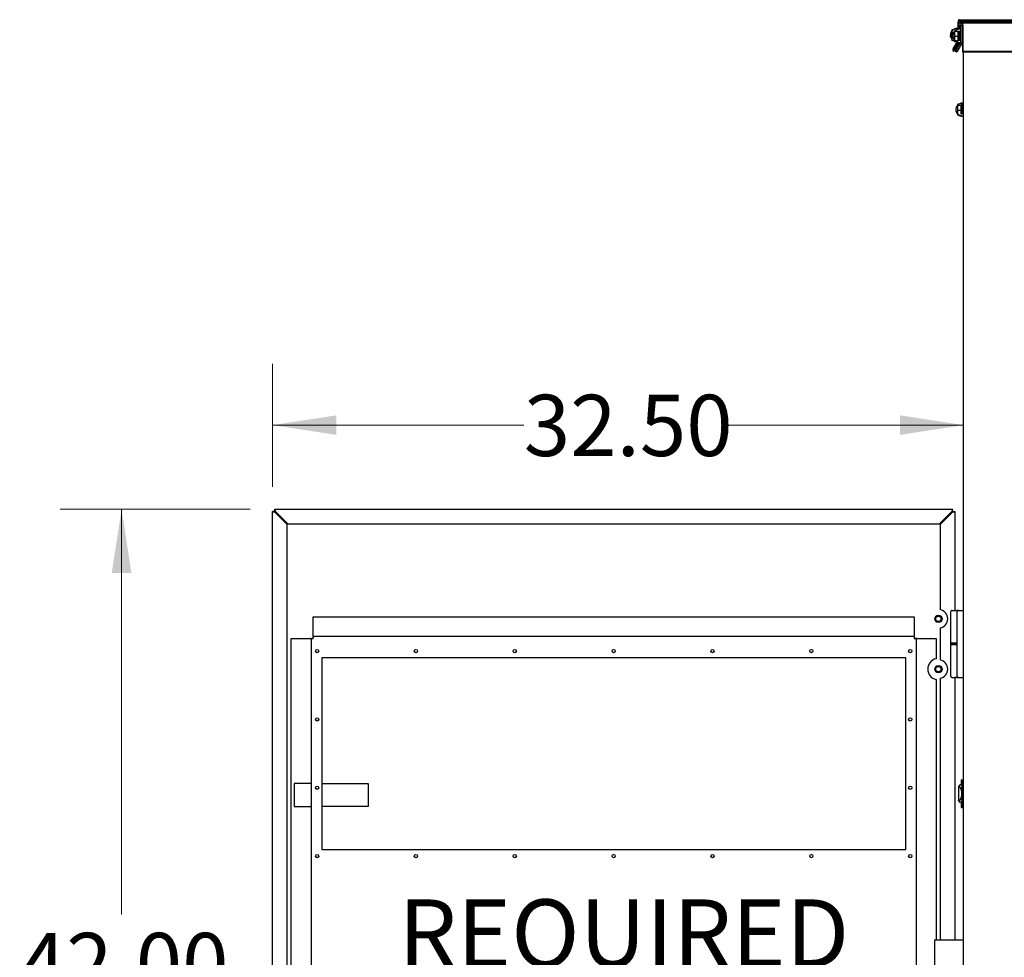
# Model space of a CAD drawing. Units: inches. Extents: x 5 to 301, y 5 to 193.
# Drawn here: x 198 to 234, y 106 to 140 of the extents above; entities that cross this region are included whole.
import ezdxf

# ---------------------------------------------------------------- set-up
doc = ezdxf.new("R2010")
doc.units = ezdxf.units.IN
doc.header["$MEASUREMENT"] = 0
doc.styles.add('SLDTEXTSTYLE0', font='TXT', dxfattribs={"width": 0.75})
doc.dimstyles.new('SLDDIMSTYLE0', dxfattribs={"dimtxt": 2.25, "dimasz": 2.34, "dimexe": 0, "dimexo": 0.0625, "dimgap": 0.5625, "dimtad": 0, "dimtih": 1, "dimtoh": 1, "dimlfac": 1.277778, "dimrnd": 1e-09, "dimzin": 4, "dimdsep": 46, "dimtxsty": 'SLDTEXTSTYLE0', "dimsah": 1, "dimcen": 0.09, "dimadec": 0, "dimazin": 1, "dimtfac": 1, "dimtofl": 0, "dimtmove": 0, "dimatfit": 3, "dimfxl": 1, "dimfrac": 2, "dimtolj": 1, "dimtzin": 12, "dimarcsym": 0})
doc.dimstyles.new('SLDDIMSTYLE1', dxfattribs={"dimtxt": 2.25, "dimasz": 2.34, "dimexe": 0, "dimexo": 0.0625, "dimgap": 0.5625, "dimtad": 0, "dimtih": 1, "dimtoh": 1, "dimlfac": 1.277778, "dimrnd": 1e-09, "dimzin": 12, "dimdsep": 46, "dimtxsty": 'SLDTEXTSTYLE0', "dimsah": 1, "dimcen": 0.09, "dimadec": 0, "dimazin": 3, "dimtfac": 1, "dimtofl": 0, "dimtmove": 0, "dimatfit": 3, "dimfxl": 1, "dimfrac": 2, "dimtolj": 1, "dimtzin": 12, "dimarcsym": 0})

# ---------------------------------------------------------------- blocks, each defined once
blk = doc.blocks.new('SW_NOTE_0')
at = {"color": 0, "linetype": 'Continuous', "lineweight": 0, "ltscale": 18, "char_height": 2.4803, "attachment_point": 2, "style": 'SLDTEXTSTYLE0'}
for s, insert in [('REQUIRED', (7.557, 3.197)), ('DOOR', (7.58, -0.01)), ('SWING', (7.632, -3.217)), ('BOTH SIDES', (7.597, -6.424))]:
    blk.add_mtext(s, dxfattribs=dict(at, insert=insert))
blk = doc.blocks.new('_D')
at = {"color": 7, "linetype": 'Continuous', "lineweight": 0, "ltscale": 18}
for p, q in [((206.616, 122.085), (199.639, 122.085)), ((201.889, 122.085), (201.889, 107.195)), ((201.889, 89.215), (201.889, 103.624)), ((206.616, 89.215), (199.639, 89.215))]:
    blk.add_line(p, q, dxfattribs=at)
at = {"color": 7, "linetype": 'Continuous', "lineweight": 18, "ltscale": 18}
for points in [[(201.889, 122.085), (201.529, 119.745), (202.249, 119.745)], [(201.889, 89.215), (202.249, 91.555), (201.529, 91.555)]]:
    blk.add_solid(points, dxfattribs=at)
at = {"color": 7, "linetype": 'Continuous', "lineweight": 18, "ltscale": 18, "insert": (198.148, 106.524), "char_height": 2.25, "attachment_point": 1, "style": 'SLDTEXTSTYLE0'}
blk.add_mtext('42.00', dxfattribs=at)
blk = doc.blocks.new('_D_1')
at = {"color": 7, "linetype": 'Continuous', "lineweight": 0, "ltscale": 18}
for p, q in [((207.436, 122.905), (207.436, 127.424)), ((207.436, 125.174), (216.657, 125.174)), ((232.804, 125.174), (224.138, 125.174))]:
    blk.add_line(p, q, dxfattribs=at)
at = {"color": 7, "linetype": 'Continuous', "lineweight": 18, "ltscale": 18}
for points in [[(207.436, 125.174), (209.776, 124.814), (209.776, 125.534)], [(232.804, 125.174), (230.464, 125.534), (230.464, 124.814)]]:
    blk.add_solid(points, dxfattribs=at)
at = {"color": 7, "linetype": 'Continuous', "lineweight": 18, "ltscale": 18, "insert": (216.657, 126.288), "char_height": 2.25, "attachment_point": 1, "style": 'SLDTEXTSTYLE0'}
blk.add_mtext('32.50', dxfattribs=at)

msp = doc.modelspace()

# ---------------------------------------------------------------- linework, layer by layer
at = {"color": 7, "linetype": 'Continuous', "lineweight": 25, "ltscale": 18}
for p, q in [((232.6011, 139.9937), (232.6011, 139.74)), ((232.6011, 139.9235), (232.6011, 139.9724)), ((232.6011, 139.9503), (232.6011, 139.9469)), ((232.6011, 139.7077), (232.6011, 139.9235)), ((232.6479, 139.7141), (232.6479, 139.9235)), ((232.6721, 140.0648), (234.8893, 140.0648)), ((232.6722, 140.0435), (270.5015, 140.0435)), ((232.6722, 139.9967), (270.5015, 139.9967)), ((232.6722, 139.9946), (270.5015, 139.9946)), ((232.6722, 139.9478), (232.7796, 139.9478)), ((232.7796, 139.9478), (270.3942, 139.9478)), ((232.3742, 139.6869), (232.3741, 139.6869)), ((232.3741, 139.6869), (232.3741, 139.6573)), ((232.4271, 139.6946), (232.3742, 139.6946)), ((232.3742, 139.6946), (232.3742, 139.5946)), ((232.4466, 139.5946), (232.3742, 139.5946)), ((232.3742, 139.5946), (232.3742, 139.398)), ((232.4905, 139.6489), (232.4699, 139.6489)), ((232.4699, 139.6489), (232.4699, 139.6251)), ((232.6029, 139.6251), (232.4699, 139.6251)), ((232.4699, 139.6251), (232.4699, 139.4442)), ((232.5072, 139.6631), (232.5072, 139.6661)), ((232.6029, 139.6279), (232.6029, 139.6539)), ((232.6029, 139.6279), (232.6029, 139.6251)), ((232.6029, 139.6251), (232.6029, 139.6033)), ((232.6029, 139.4659), (232.6029, 139.6033)), ((232.6837, 139.7114), (232.6479, 139.7278)), ((232.6628, 139.7128), (232.6479, 139.7187)), ((232.6577, 139.2932), (232.6577, 139.6539)), ((232.6968, 139.5659), (232.6577, 139.5659)), ((232.6968, 139.8651), (232.7553, 139.8651)), ((232.6968, 139.8651), (232.6968, 139.2299)), ((232.6968, 139.7113), (232.6968, 139.8651)), ((232.7553, 139.8651), (232.7553, 139.2299)), ((232.777, 139.6836), (232.7553, 139.6942)), ((232.777, 139.8651), (232.777, 139.6836)), ((232.7771, 139.8651), (232.7771, 139.2299)), ((232.3178, 139.5058), (232.3178, 139.498)), ((232.3178, 139.4934), (232.318, 139.5054)), ((232.3178, 139.498), (232.3178, 139.4763)), ((232.3178, 139.498), (232.3178, 139.4895)), ((232.3741, 139.3389), (232.3741, 139.3091)), ((232.3742, 139.3091), (232.3741, 139.3091)), ((232.4238, 139.398), (232.3742, 139.398)), ((232.3742, 139.398), (232.3742, 139.3015)), ((232.4699, 139.3015), (232.3742, 139.3015)), ((232.5592, 139.2446), (232.4117, 138.9891)), ((232.5692, 139.2405), (232.4118, 138.9678)), ((232.5929, 139.2327), (232.4118, 138.9189)), ((232.4135, 139.4735), (232.4135, 139.468)), ((232.6384, 139.2179), (232.4523, 138.8955)), ((232.6029, 139.4442), (232.4699, 139.4442)), ((232.4699, 139.4442), (232.4699, 139.2872)), ((232.6029, 139.2872), (232.4699, 139.2872)), ((232.6936, 139.2178), (232.509, 138.8981)), ((232.6935, 139.2178), (232.509, 138.8981)), ((232.7442, 139.1885), (232.5597, 138.8689)), ((232.6029, 139.4659), (232.6029, 139.4442)), ((232.6029, 139.4442), (232.6029, 139.4253)), ((232.6029, 139.306), (232.6029, 139.4253)), ((232.6029, 139.306), (232.6029, 139.2872)), ((232.6418, 139.2244), (232.6577, 139.2239)), ((232.6577, 139.3702), (232.6959, 139.3702)), ((232.6577, 139.2328), (232.6968, 139.2359)), ((232.6577, 139.2273), (232.6968, 139.2304)), ((232.6577, 139.2246), (232.6968, 139.2277)), ((232.6577, 139.2239), (232.6967, 139.227)), ((232.6577, 139.2239), (232.6967, 139.227)), ((232.777, 139.255), (232.777, 139.2299)), ((232.777, 139.1885), (232.777, 139.2299)), ((232.777, 139.1885), (232.777, 138.8689)), ((232.7771, 139.2299), (232.7771, 139.2178)), ((232.7771, 138.8981), (232.7771, 139.2178)), ((232.421, 138.9837), (232.4117, 138.9891)), ((232.4209, 138.9837), (232.4117, 138.9678)), ((232.4227, 138.9614), (232.4117, 138.9678)), ((232.4227, 138.9614), (232.4117, 138.9423)), ((232.4219, 138.9364), (232.4117, 138.9423)), ((232.4329, 138.9555), (232.4118, 138.9678)), ((232.4523, 138.8955), (232.4118, 138.9189)), ((232.5597, 138.8689), (232.509, 138.8981)), ((232.5596, 138.8689), (232.509, 138.8981)), ((232.5596, 138.8689), (232.5596, 138.8689)), ((232.777, 138.8689), (232.7771, 138.8689)), ((270.3966, 138.8981), (232.7771, 138.8981)), ((232.7771, 138.8689), (232.7771, 138.8981)), ((270.3966, 138.8689), (232.7771, 138.8689)), ((232.8042, 89.1708), (232.8042, 138.8689)), ((232.5209, 136.7667), (232.5209, 136.7589)), ((232.6051, 136.9458), (232.5773, 136.9458)), ((232.5773, 136.9458), (232.5773, 136.9398)), ((232.5981, 136.9398), (232.5773, 136.9398)), ((232.5773, 136.9398), (232.5773, 136.9159)), ((232.7103, 136.9159), (232.5773, 136.9159)), ((232.5773, 136.9159), (232.5773, 136.735)), ((232.7103, 136.735), (232.5773, 136.735)), ((232.5773, 136.735), (232.5773, 136.578)), ((232.7651, 136.9448), (232.7103, 136.9448)), ((232.7103, 136.9188), (232.7103, 136.9448)), ((232.7103, 136.9188), (232.7103, 136.9159)), ((232.7103, 136.9159), (232.7103, 136.8942)), ((232.7103, 136.7568), (232.7103, 136.8942)), ((232.7103, 136.7568), (232.7103, 136.735)), ((232.7103, 136.735), (232.7103, 136.7162)), ((232.7103, 136.5969), (232.7103, 136.717)), ((232.7651, 136.589), (232.7651, 136.9448)), ((232.8042, 136.8567), (232.7651, 136.8567)), ((232.7651, 136.6611), (232.7899, 136.6611)), ((232.5773, 136.578), (232.5773, 136.5719)), ((232.6168, 136.578), (232.5773, 136.578)), ((232.6148, 136.5719), (232.5773, 136.5719)), ((232.7103, 136.5969), (232.7103, 136.5792)), ((232.7651, 136.5295), (232.8042, 136.5326)), ((232.7651, 136.5217), (232.8042, 136.5248)), ((232.7651, 136.5179), (232.8042, 136.5211)), ((232.7651, 136.5154), (232.8042, 136.5186)), ((207.4946, 122.0047), (207.4361, 122.0047)), ((207.4361, 89.2957), (207.4361, 122.0047)), ((207.5164, 122.0265), (207.5164, 122.085)), ((207.5164, 122.085), (232.3994, 122.085)), ((207.5191, 121.9803), (207.973, 121.5263)), ((207.9948, 121.5481), (207.5408, 122.0021)), ((232.3749, 122.0021), (231.921, 121.5481)), ((231.9427, 121.5263), (232.3967, 121.9803)), ((232.3994, 122.0265), (232.3994, 122.085)), ((232.4212, 122.0047), (232.4796, 122.0047)), ((232.4796, 122.0047), (232.4796, 118.3669)), ((207.973, 89.7741), (207.973, 121.5263)), ((207.9948, 121.5481), (231.921, 121.5481)), ((231.9427, 121.5263), (231.9427, 118.396)), ((232.3266, 118.3055), (232.3266, 117.1659)), ((232.4796, 118.3676), (232.5465, 118.3676)), ((232.5465, 118.3676), (232.5577, 118.3676)), ((232.5577, 118.3676), (232.8042, 118.3676)), ((232.6188, 118.366), (232.8042, 118.3676)), ((232.7277, 118.3675), (232.7681, 118.3673)), ((232.7324, 118.367), (232.7277, 118.3675)), ((232.7532, 118.3679), (232.7532, 118.3676)), ((232.7786, 118.3681), (232.7786, 118.3676)), ((208.9253, 118.1379), (230.9901, 118.1379)), ((208.9253, 117.4382), (208.9253, 118.1379)), ((230.9901, 118.1379), (230.9901, 117.4382)), ((231.9427, 117.7229), (231.9427, 116.5474)), ((208.1209, 92.4505), (208.1209, 117.3335)), ((208.1209, 117.3335), (208.8206, 117.3335)), ((208.8451, 117.3335), (208.8206, 117.3335)), ((208.8451, 117.3335), (208.8451, 92.4505)), ((208.8451, 117.3335), (208.9035, 117.3335)), ((208.9253, 117.4382), (208.9253, 117.4138)), ((230.9901, 117.4138), (208.9253, 117.4138)), ((208.9253, 117.4138), (208.9253, 117.3553)), ((230.9901, 117.4138), (230.9901, 117.4382)), ((230.9901, 117.4138), (230.9901, 117.3553)), ((231.0704, 117.3335), (231.0119, 117.3335)), ((231.0704, 92.4505), (231.0704, 117.3335)), ((231.0948, 117.3335), (231.0704, 117.3335)), ((231.0948, 117.3335), (231.7945, 117.3335)), ((231.7945, 117.3335), (231.7945, 116.5927)), ((232.3266, 117.1598), (232.3266, 117.1136)), ((232.4818, 117.1598), (232.3266, 117.1598)), ((232.5612, 117.1598), (232.4818, 117.1598)), ((232.4818, 117.1136), (232.3266, 117.1136)), ((232.3266, 117.1043), (232.3266, 115.9648)), ((232.453, 117.1105), (232.5315, 117.1105)), ((232.4796, 117.1136), (232.4796, 117.1105)), ((232.5577, 117.1136), (232.4818, 117.1136)), ((230.6791, 116.6312), (209.2364, 116.6312)), ((209.2364, 116.6312), (209.2364, 109.5877)), ((230.6791, 109.5877), (230.6791, 116.6312)), ((231.7945, 115.8289), (231.7945, 106.2532)), ((231.9427, 115.8742), (231.9427, 106.2532)), ((232.3898, 115.9041), (232.4541, 115.9036)), ((232.4591, 115.9057), (232.4802, 115.9055)), ((232.4796, 115.9034), (232.4796, 106.2532)), ((232.4849, 115.9027), (232.4796, 115.9029)), ((232.5577, 115.9027), (232.4796, 115.9027)), ((232.5379, 115.905), (232.4802, 115.9055)), ((232.5429, 115.9028), (232.5577, 115.9027)), ((232.5577, 115.9027), (232.8042, 115.9027)), ((232.6188, 115.9043), (232.8042, 115.9027)), ((232.7661, 115.9022), (232.7661, 115.9027)), ((232.7761, 115.9021), (232.7761, 115.9027)), ((232.7786, 115.9021), (232.7786, 115.9027)), ((232.7142, 112.1462), (232.7142, 111.9936)), ((232.7142, 112.1462), (232.7492, 112.1462)), ((232.7492, 112.1462), (232.8042, 112.1462)), ((208.2209, 112.0108), (208.2209, 111.1695)), ((208.8206, 112.0108), (208.2209, 112.0108)), ((208.8206, 112.0108), (208.8451, 112.0108)), ((209.2364, 112.0108), (210.9483, 112.0108)), ((210.9483, 112.0108), (210.9483, 111.1695)), ((232.6165, 111.8875), (232.6165, 111.3939)), ((232.6919, 111.9596), (232.7339, 111.9596)), ((232.7142, 111.9936), (232.7383, 111.9936)), ((232.7142, 111.9741), (232.7142, 111.9596)), ((232.7142, 111.9741), (232.738, 111.9741)), ((232.7534, 111.2134), (232.7534, 112.068)), ((208.2209, 111.1695), (208.8206, 111.1695)), ((208.8451, 111.1695), (208.8206, 111.1695)), ((210.9483, 111.1695), (209.2364, 111.1695)), ((232.7339, 111.3217), (232.6919, 111.3217)), ((232.7142, 111.3217), (232.7142, 111.3073)), ((232.738, 111.3073), (232.7142, 111.3073)), ((232.7142, 111.2877), (232.7142, 111.1351)), ((232.7383, 111.2877), (232.7142, 111.2877)), ((232.7142, 111.1351), (232.7492, 111.1351)), ((232.8042, 111.1351), (232.7492, 111.1351)), ((209.2364, 109.5877), (230.6791, 109.5877)), ((232.8042, 106.2532), (231.736, 106.2532)), ((231.736, 106.2532), (231.736, 105.001))]:
    msp.add_line(p, q, dxfattribs=at)
at = {"color": 7, "linetype": 'Continuous', "lineweight": 25, "ltscale": 18, "flags": 128}
for points in [[(232.6968, 139.5765), (232.6922, 139.5781), (232.6577, 139.5835)], [(232.6968, 139.571), (232.6922, 139.5726), (232.6577, 139.578)], [(232.3259, 139.4292), (232.321, 139.4466), (232.3178, 139.4763)], [(232.5389, 139.2547), (232.5552, 139.2465), (232.5692, 139.2405)], [(232.6384, 139.2179), (232.6406, 139.222), (232.6418, 139.2244)], [(232.6577, 139.3636), (232.6922, 139.369), (232.6968, 139.3706)], [(232.7553, 139.2528), (232.7602, 139.255), (232.7771, 139.2635)], [(232.7553, 139.2474), (232.7602, 139.2495), (232.777, 139.258)], [(232.7553, 139.2449), (232.7602, 139.2471), (232.7771, 139.2557)], [(232.7553, 139.2442), (232.7602, 139.2465), (232.777, 139.255)], [(232.7553, 139.2443), (232.7602, 139.2465), (232.777, 139.255)], [(232.5413, 136.6641), (232.5494, 136.6474), (232.5773, 136.6058)], [(232.8042, 136.8681), (232.7996, 136.8697), (232.7651, 136.875)], [(232.8042, 136.8603), (232.7996, 136.8619), (232.7651, 136.8672)], [(232.7651, 136.6584), (232.7996, 136.6637), (232.8042, 136.6652)]]:
    msp.add_lwpolyline(points, dxfattribs=at)
at = {"color": 7, "linetype": 'Continuous', "lineweight": 25, "ltscale": 324}
for centre, radius in [((231.8799, 118.0595), 0.1346), ((231.8799, 118.0595), 0.1232), ((231.8799, 118.0595), 0.1135), ((231.8799, 118.0595), 0.0986), ((209.0693, 116.8757), 0.0595), ((212.6967, 116.8757), 0.0595), ((216.3264, 116.8757), 0.0595), ((219.9562, 116.8757), 0.0595), ((223.5859, 116.8757), 0.0595), ((227.2156, 116.8757), 0.0595), ((230.8454, 116.8757), 0.0595), ((231.8799, 116.2108), 0.1346), ((231.8799, 116.2108), 0.1232), ((231.8799, 116.2108), 0.1135), ((231.8799, 116.2108), 0.0986), ((209.0693, 114.3649), 0.0595), ((230.8454, 114.3649), 0.0595), ((209.0693, 111.854), 0.0595), ((230.8454, 111.854), 0.0595), ((209.0693, 109.3431), 0.0595), ((212.6967, 109.3431), 0.0595), ((216.3264, 109.3431), 0.0595), ((219.9562, 109.3431), 0.0595), ((223.5859, 109.3431), 0.0595), ((227.2156, 109.3431), 0.0595), ((230.8454, 109.3431), 0.0595)]:
    msp.add_circle(centre, radius, dxfattribs=at)
for centre, radius, start, end in [((232.6721, 139.9937), 0.0711, 90, 180), ((232.6722, 139.9724), 0.0711, 90, 180), ((232.6722, 139.9235), 0.0711, 90, 180), ((232.6722, 139.9235), 0.0243, 90, 180), ((232.6722, 139.9724), 0.0243, 90, 119.35677), ((232.5511, 139.5053), 0.2333, 139.36088, 179.87947), ((232.549, 139.4974), 0.2312, 139.16568, 179.85362), ((232.548, 139.4895), 0.23, 139.07438, 220.89585), ((232.5616, 139.4763), 0.2491, 80.87593, 135.37866), ((232.5617, 139.4845), 0.2494, 80.89593, 132.42008), ((232.6519, 139.4735), 0.2383, 139.79849, 220.20151), ((232.5619, 139.4937), 0.2494, 80.94377, 126.34039), ((232.6576, 139.4682), 0.2461, 80.81781, 135.56373), ((232.6521, 139.4682), 0.2386, 180.03876, 220.196), ((232.6576, 139.468), 0.2441, 180.00054, 219.72201), ((232.5614, 139.5032), 0.2495, 233.95676, 264.83764), ((232.6576, 139.4687), 0.2441, 191.31583, 219.72158), ((232.6577, 139.4681), 0.2442, 227.81938, 270.00104), ((232.6577, 139.4688), 0.2442, 228.05115, 270.00103), ((232.6574, 139.4733), 0.246, 229.16849, 270.06852), ((232.6574, 139.4789), 0.2461, 231.17034, 270.06363), ((232.6726, 139.2299), 0.0243, 330, 0), ((232.6726, 139.2299), 0.0827, 330, 0), ((232.7639, 136.7589), 0.243, 180.00785, 219.81406), ((232.7538, 136.7592), 0.2329, 180.08162, 220.70742), ((232.7534, 136.7667), 0.2323, 139.2808, 220.7192), ((232.7648, 136.7557), 0.2483, 80.86219, 134.9552), ((232.7651, 136.7601), 0.2447, 80.79671, 122.25592), ((232.7645, 136.7698), 0.2481, 230.62508, 270.13277), ((232.765, 136.76), 0.2446, 230.25649, 270.01364), ((232.765, 136.7625), 0.2446, 231.18432, 270.01318), ((232.7646, 136.7778), 0.2483, 233.13055, 270.12052), ((231.8799, 118.0595), 0.3424, 280.57976, 79.42024), ((232.6194, 118.3043), 0.0616, 90.5, 180), ((232.3328, 117.1659), 0.00616, 180, 270), ((232.3328, 117.1043), 0.00616, 90, 180), ((231.8799, 116.2108), 0.3913, 102.60019, 257.39981), ((231.8799, 116.2108), 0.3424, 280.57976, 79.42024), ((232.6194, 115.9659), 0.0616, 180, 269.5)]:
    msp.add_arc(centre, radius, start, end, dxfattribs=at)
for centre, major_axis, start_param, end_param in [((232.5266, 111.7639), (0, 0.1957), 5.2627679, 5.411682), ((232.3373, 111.6407), (0, 0.4314), 4.712389, 5.2627679), ((232.5266, 111.5174), (0, 0.1957), 4.013096, 4.16201), ((232.3373, 111.6407), (0, 0.4314), 4.16201, 4.712389)]:
    msp.add_ellipse(centre, major_axis=major_axis, ratio=0.942158, start_param=start_param, end_param=end_param, dxfattribs=at)
at = {"color": 7, "linetype": 'Continuous', "lineweight": 25, "ltscale": 18}
for points in [[(232.7796, 139.9478), (232.7687, 139.9465), (232.7471, 139.9441), (232.7197, 139.9249), (232.7006, 139.8976), (232.6981, 139.8759), (232.6968, 139.8651)], [(232.7771, 139.8651), (232.7773, 139.8759), (232.7777, 139.8976), (232.7783, 139.9249), (232.779, 139.9441), (232.7794, 139.9465), (232.7796, 139.9478)], [(232.7796, 139.8893), (232.7764, 139.889), (232.77, 139.8882), (232.762, 139.8826), (232.7564, 139.8746), (232.7557, 139.8682), (232.7553, 139.8651)], [(207.5191, 122.0021), (207.5159, 122.0023), (207.5094, 122.0027), (207.5014, 122.0034), (207.4957, 122.0041), (207.495, 122.0045), (207.4946, 122.0047)], [(207.5164, 122.0265), (207.5166, 122.0261), (207.5171, 122.0254), (207.5177, 122.0198), (207.5184, 122.0117), (207.5188, 122.0053), (207.5191, 122.0021)], [(232.3967, 122.0021), (232.3969, 122.0053), (232.3974, 122.0117), (232.398, 122.0198), (232.3987, 122.0254), (232.3991, 122.0261), (232.3994, 122.0265)], [(232.4212, 122.0047), (232.4208, 122.0045), (232.4201, 122.0041), (232.4144, 122.0034), (232.4063, 122.0027), (232.3999, 122.0023), (232.3967, 122.0021)], [(208.8451, 117.3335), (208.8463, 117.3333), (208.8488, 117.3329), (208.868, 117.3322), (208.8954, 117.3315), (208.9171, 117.3311), (208.928, 117.3309)], [(208.928, 117.3309), (208.9278, 117.3417), (208.9273, 117.3635), (208.9267, 117.3909), (208.926, 117.41), (208.9255, 117.4125), (208.9253, 117.4138)], [(230.9901, 117.4138), (230.9899, 117.4125), (230.9895, 117.41), (230.9888, 117.3909), (230.9881, 117.3635), (230.9877, 117.3417), (230.9875, 117.3309)], [(230.9875, 117.3309), (230.9983, 117.3311), (231.0201, 117.3315), (231.0475, 117.3322), (231.0666, 117.3329), (231.0691, 117.3333), (231.0704, 117.3335)], [(232.5577, 117.1598), (232.5393, 117.1598), (232.5026, 117.1598), (232.4695, 117.1598), (232.453, 117.1598)]]:
    msp.add_open_spline(points, degree=3, dxfattribs=at)
for points, knots in [([(207.4361, 122.0047), (207.4372, 122.0029), (207.4392, 121.9992), (207.4545, 121.9938), (207.4764, 121.9885), (207.4994, 121.984), (207.514, 121.9812), (207.5191, 121.9803)], [0, 0, 0, 0, 0.2269169, 0.4454047, 0.6638906, 0.8823763, 1, 1, 1, 1]), ([(207.4946, 122.0047), (207.495, 122.0025), (207.4959, 121.9982), (207.5022, 121.9918), (207.5103, 121.9859), (207.5163, 121.982), (207.5191, 121.9803)], [0, 0, 0, 0, 0.2742814, 0.5292497, 0.7841651, 1, 1, 1, 1]), ([(207.5408, 122.0021), (207.539, 122.0119), (207.5354, 122.0313), (207.5299, 122.0566), (207.5246, 122.075), (207.5201, 122.0839), (207.5173, 122.0847), (207.5164, 122.085)], [0, 0, 0, 0, 0.2269169, 0.4454047, 0.6638906, 0.8823763, 1, 1, 1, 1]), ([(207.5408, 122.0021), (207.5386, 122.0056), (207.5343, 122.0124), (207.5279, 122.0206), (207.522, 122.0256), (207.5181, 122.0262), (207.5164, 122.0265)], [0, 0, 0, 0, 0.27428136, 0.52924972, 0.78416508, 1, 1, 1, 1]), ([(232.3994, 122.085), (232.3975, 122.084), (232.3939, 122.0819), (232.3885, 122.0666), (232.3831, 122.0447), (232.3786, 122.0217), (232.3759, 122.0071), (232.3749, 122.0021)], [0, 0, 0, 0, 0.2269169, 0.4454047, 0.6638906, 0.8823763, 1, 1, 1, 1]), ([(232.3994, 122.0265), (232.3971, 122.0261), (232.3928, 122.0252), (232.3864, 122.0189), (232.3805, 122.0108), (232.3767, 122.0048), (232.3749, 122.0021)], [0, 0, 0, 0, 0.2742814, 0.5292497, 0.7841651, 1, 1, 1, 1]), ([(232.3967, 121.9803), (232.4066, 121.9821), (232.4259, 121.9858), (232.4512, 121.9912), (232.4697, 121.9965), (232.4785, 122.001), (232.4793, 122.0038), (232.4796, 122.0047)], [0, 0, 0, 0, 0.2269169, 0.4454047, 0.6638906, 0.8823763, 1, 1, 1, 1]), ([(232.3967, 121.9803), (232.4002, 121.9825), (232.407, 121.9868), (232.4152, 121.9932), (232.4203, 121.9991), (232.4209, 122.003), (232.4212, 122.0047)], [0, 0, 0, 0, 0.2742814, 0.5292497, 0.7841651, 1, 1, 1, 1]), ([(232.3851, 118.3659), (232.3774, 118.3646), (232.3662, 118.3627), (232.3529, 118.3551), (232.344, 118.3475), (232.3365, 118.3381), (232.3309, 118.3275), (232.3273, 118.3161), (232.3269, 118.3081), (232.3267, 118.3041)], [0, 0, 0, 0, 0.2860025, 0.4175323, 0.5372191, 0.6513853, 0.7654612, 0.8817911, 1, 1, 1, 1]), ([(232.3897, 118.3661), (232.3925, 118.3661), (232.3983, 118.3662), (232.4184, 118.3664), (232.4455, 118.3666), (232.4687, 118.3668), (232.4802, 118.3669)], [0, 0, 0, 0, 0.2467903, 0.4999962, 0.7532042, 1, 1, 1, 1]), ([(232.4802, 118.3669), (232.4924, 118.367), (232.5169, 118.3672), (232.5441, 118.3675), (232.5577, 118.3676)], [0, 0, 0, 0, 0.4999988, 1, 1, 1, 1]), ([(232.6353, 118.3669), (232.6231, 118.367), (232.5986, 118.3672), (232.5714, 118.3675), (232.5577, 118.3676)], [0, 0, 0, 0, 0.4995102, 1, 1, 1, 1]), ([(232.5577, 118.3043), (232.5577, 118.3014), (232.5577, 118.2954), (232.5577, 118.247), (232.5577, 118.1758), (232.5577, 118.118), (232.5577, 118.0901)], [0, 0, 0, 0, 0.2416574, 0.5, 0.7583426, 1, 1, 1, 1]), ([(232.5577, 118.0901), (232.5577, 117.9314), (232.5577, 117.614), (232.5577, 117.1351), (232.5577, 116.6562), (232.5577, 116.3389), (232.5577, 116.1802)], [0, 0, 0, 0, 0.25, 0.5, 0.7499956, 1, 1, 1, 1]), ([(232.453, 117.1598), (232.4359, 117.1598), (232.4011, 117.1598), (232.3628, 117.1598), (232.3375, 117.1598), (232.3343, 117.1598), (232.3328, 117.1598)], [0, 0, 0, 0, 0.2456669, 0.5, 0.7543331, 1, 1, 1, 1]), ([(232.3328, 117.1105), (232.3343, 117.1105), (232.3375, 117.1105), (232.3628, 117.1105), (232.4011, 117.1105), (232.4359, 117.1105), (232.453, 117.1105)], [0, 0, 0, 0, 0.2456669, 0.5, 0.7543331, 1, 1, 1, 1]), ([(232.5315, 117.1105), (232.535, 117.1105), (232.5421, 117.1105), (232.5512, 117.1105), (232.5554, 117.1105), (232.5573, 117.1105)], [0, 0, 0, 0, 0.339644, 0.6945023, 1, 1, 1, 1]), ([(232.5577, 116.1802), (232.5577, 116.1522), (232.5577, 116.0944), (232.5577, 116.0233), (232.5577, 115.9748), (232.5577, 115.9688), (232.5577, 115.9659)], [0, 0, 0, 0, 0.24165739, 0.5, 0.75834261, 1, 1, 1, 1]), ([(232.3267, 115.9661), (232.3269, 115.9622), (232.3273, 115.9544), (232.3307, 115.9432), (232.3361, 115.9326), (232.3459, 115.9203), (232.3617, 115.9087), (232.3772, 115.9058), (232.3851, 115.9044)], [0, 0, 0, 0, 0.1174296, 0.2344124, 0.3520646, 0.4737025, 0.7320966, 1, 1, 1, 1]), ([(232.6188, 115.9043), (232.6177, 115.9043), (232.6154, 115.9043), (232.5972, 115.9045), (232.5703, 115.9047), (232.5485, 115.9049), (232.5379, 115.905)], [0, 0, 0, 0, 0.2416535, 0.4999942, 0.7583384, 1, 1, 1, 1]), ([(232.7534, 112.068), (232.7533, 112.0768), (232.7532, 112.0943), (232.7525, 112.1178), (232.7514, 112.1355), (232.7503, 112.1449), (232.7495, 112.1459), (232.7492, 112.1462)], [0, 0, 0, 0, 0.2143171, 0.4286291, 0.6430863, 0.8578364, 1, 1, 1, 1]), ([(232.6325, 111.9053), (232.6285, 111.9033), (232.6204, 111.8992), (232.6162, 111.8927), (232.6169, 111.8884), (232.6171, 111.8875)], [0, 0, 0, 0, 0.4390721, 0.8768352, 1, 1, 1, 1]), ([(232.6919, 111.9596), (232.6835, 111.9586), (232.6676, 111.9568), (232.6485, 111.9448), (232.6348, 111.9301), (232.6245, 111.9129), (232.6199, 111.8994), (232.6173, 111.892)], [0, 0, 0, 0, 0.2062054, 0.385807, 0.5628832, 0.761596, 1, 1, 1, 1]), ([(232.6676, 111.8899), (232.6633, 111.8945), (232.6556, 111.9027), (232.643, 111.9076), (232.6357, 111.906), (232.6325, 111.9053)], [0, 0, 0, 0, 0.42448544, 0.74372017, 1, 1, 1, 1]), ([(232.7339, 111.9596), (232.7347, 111.9574), (232.7364, 111.953), (232.739, 111.9196), (232.7402, 111.8842), (232.7408, 111.8663)], [0, 0, 0, 0, 0.33091827, 0.66183839, 1, 1, 1, 1]), ([(232.738, 111.9741), (232.7388, 111.9561), (232.7403, 111.9201), (232.7422, 111.8557), (232.7436, 111.7859), (232.7444, 111.7118), (232.7447, 111.6357), (232.7444, 111.5597), (232.7434, 111.4861), (232.742, 111.4184), (232.7402, 111.3576), (232.7387, 111.3241), (232.738, 111.3073)], [0, 0, 0, 0, 0.10134, 0.2026796, 0.3040233, 0.4053666, 0.5066374, 0.6079081, 0.7091313, 0.8103548, 0.9051772, 1, 1, 1, 1]), ([(232.7383, 111.9936), (232.7391, 111.9752), (232.7408, 111.9382), (232.7428, 111.8718), (232.7443, 111.7994), (232.7453, 111.7224), (232.7457, 111.6431), (232.7454, 111.5638), (232.7444, 111.4866), (232.7429, 111.4132), (232.7408, 111.345), (232.7392, 111.3068), (232.7383, 111.2877)], [0, 0, 0, 0, 0.0994086, 0.1988168, 0.2982292, 0.3976412, 0.4969793, 0.5963173, 0.6956028, 0.7948886, 0.897444, 1, 1, 1, 1]), ([(232.7437, 111.6407), (232.7437, 111.6591), (232.7436, 111.7015), (232.7429, 111.7671), (232.7419, 111.8239), (232.7411, 111.8557), (232.7408, 111.8663)], [0, 0, 0, 0, 0.2335117, 0.5351966, 0.8456255, 1, 1, 1, 1]), ([(232.6325, 111.376), (232.6285, 111.3781), (232.6204, 111.3821), (232.6162, 111.3887), (232.6169, 111.3929), (232.6171, 111.3939)], [0, 0, 0, 0, 0.4390721, 0.8768352, 1, 1, 1, 1]), ([(232.6178, 111.3898), (232.6199, 111.3828), (232.6241, 111.3691), (232.6343, 111.3519), (232.6488, 111.3361), (232.6687, 111.3242), (232.6843, 111.3225), (232.6919, 111.3217)], [0, 0, 0, 0, 0.2183259, 0.4274791, 0.6194925, 0.8127682, 1, 1, 1, 1]), ([(232.6325, 111.376), (232.6363, 111.3753), (232.6438, 111.3738), (232.6563, 111.3793), (232.6635, 111.387), (232.6676, 111.3915)], [0, 0, 0, 0, 0.2991905, 0.5962573, 1, 1, 1, 1]), ([(232.7408, 111.4151), (232.7402, 111.3975), (232.739, 111.3625), (232.7365, 111.3286), (232.7348, 111.3241), (232.7339, 111.3217)], [0, 0, 0, 0, 0.33064768, 0.6612868, 1, 1, 1, 1]), ([(232.7408, 111.4151), (232.7408, 111.4156), (232.7414, 111.4365), (232.7424, 111.4806), (232.7435, 111.556), (232.7436, 111.6107), (232.7437, 111.6407)], [0, 0, 0, 0, 0.0077921, 0.3100014, 0.6209866, 1, 1, 1, 1]), ([(232.7492, 111.1351), (232.7497, 111.136), (232.7506, 111.1377), (232.7518, 111.1512), (232.7528, 111.1711), (232.7533, 111.1931), (232.7533, 111.2076), (232.7534, 111.2134)], [0, 0, 0, 0, 0.2150564, 0.4301166, 0.6450615, 0.8597281, 1, 1, 1, 1])]:
    msp.add_open_spline(points, degree=3, knots=knots, dxfattribs=at)

# ---------------------------------------------------------------- block references
at = {"color": 7, "linetype": 'Continuous', "lineweight": 0, "ltscale": 18}
msp.add_blockref('SW_NOTE_0', (212.7732, 104.5573), dxfattribs=at)

# ---------------------------------------------------------------- dimensions: what is measured, and where the dimension line sits
at = {"color": 7, "linetype": 'Continuous', "lineweight": 18, "ltscale": 18}
dim = msp.add_linear_dim(base=(207.4361, 125.1739), p1=(232.8042, 139.7383), p2=(207.4361, 122.0047), text='32.50', dimstyle='SLDDIMSTYLE1', dxfattribs=at)
dim.commit()
dim.dimension.update_dxf_attribs({"geometry": '_D_1', "text_midpoint": (220.3974, 125.1739), "dimtype": 160})
dim = msp.add_linear_dim(base=(201.8885, 89.2154), p1=(207.5164, 122.085), p2=(207.5164, 89.2154), angle=90, dimstyle='SLDDIMSTYLE0', dxfattribs=at)
dim.commit()
dim.dimension.update_dxf_attribs({"geometry": '_D', "text_midpoint": (201.8885, 105.4095), "dimtype": 160})

doc.saveas('drawing.dxf')
